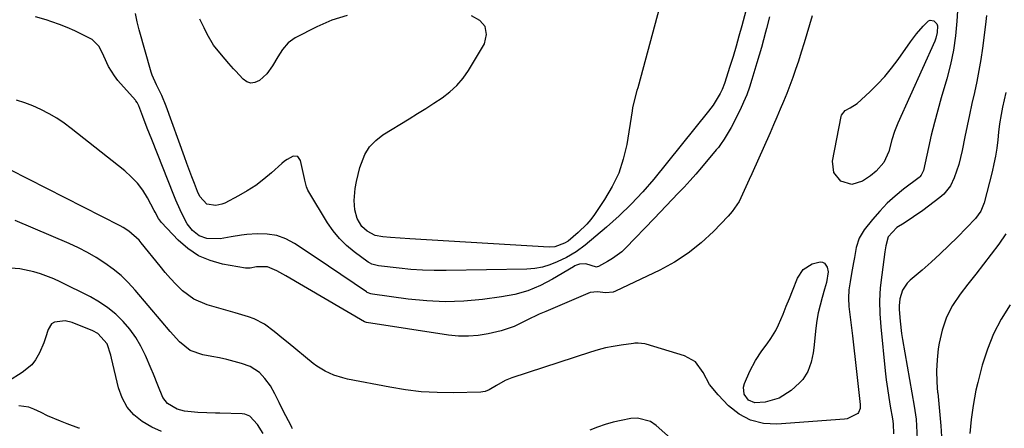
# Model space of a CAD drawing. Units: inches. Extents: x 1900207 to 1905551, y 427310 to 432607.
# Drawn here: x 1903824 to 1904163, y 429471 to 429612 of the extents above; entities that cross this region are included whole.
import ezdxf

# ---------------------------------------------------------------- set-up
doc = ezdxf.new("R2010")
doc.units = ezdxf.units.IN
doc.header["$MEASUREMENT"] = 0
doc.layers.add('7', color=7, linetype='Continuous')
doc.layers.add('8', color=7, linetype='Continuous')

msp = doc.modelspace()

# ---------------------------------------------------------------- linework, layer by layer
at = {"layer": '7', "color": 18}
for points in [[(1904147.13, 429618.34, 1758), (1904146.73, 429611.13, 1758), (1904146.27, 429606.07, 1758), (1904145.58, 429601.06, 1758), (1904144.54, 429596.1, 1758), (1904143.27, 429591.18, 1758), (1904141.33, 429584.63, 1758), (1904140.12, 429580.38, 1758), (1904138.97, 429576.12, 1758), (1904137.91, 429571.83, 1758), (1904136.91, 429567.52, 1758), (1904135.16, 429559.58, 1758), (1904134.43, 429557.99, 1758), (1904133.96, 429557.48, 1758), (1904133.69, 429557.25, 1758), (1904128.3, 429553.16, 1758), (1904125.42, 429550.79, 1758), (1904122.67, 429548.3, 1758), (1904120.12, 429545.6, 1758), (1904117.69, 429542.77, 1758), (1904114.81, 429539.12, 1758), (1904113.06, 429536.25, 1758), (1904112.06, 429533.03, 1758), (1904111.44, 429529.65, 1758), (1904111.13, 429527.95, 1758), (1904110.42, 429524.11, 1758), (1904109.93, 429521.27, 1758), (1904109.51, 429518.42, 1758), (1904109.31, 429515.57, 1758), (1904109.48, 429512.71, 1758), (1904110.74, 429502.6, 1758), (1904111.24, 429498.5, 1758), (1904111.72, 429494.41, 1758), (1904112.18, 429490.31, 1758), (1904112.61, 429486.21, 1758), (1904113.37, 429478.98, 1758), (1904113.33, 429477.54, 1758), (1904112.86, 429476.23, 1758), (1904112.56, 429475.88, 1758), (1904108.9, 429474.01, 1758), (1904107.98, 429473.87, 1758), (1904084.72, 429472.17, 1758), (1904080.03, 429472.46, 1758), (1904075.63, 429473.5, 1758), (1904071.66, 429475.65, 1758), (1904067.97, 429478.55, 1758), (1904064.4, 429482.25, 1758), (1904061.46, 429485.9, 1758), (1904059.24, 429490.03, 1758), (1904056.67, 429493.62, 1758), (1904052.83, 429495.78, 1758), (1904039.68, 429499.78, 1758), (1904039.14, 429499.92, 1758), (1904036.9, 429500.14, 1758), (1904035.77, 429500.08, 1758), (1904035.21, 429500.02, 1758), (1904030.97, 429499.44, 1758), (1904028.3, 429499, 1758), (1904025.66, 429498.47, 1758), (1904023.05, 429497.79, 1758), (1904020.46, 429497.02, 1758), (1903993.27, 429488.11, 1758), (1903991, 429487.21, 1758), (1903988.07, 429485.55, 1758), (1903985.46, 429483.99, 1758), (1903984.09, 429483.42, 1758), (1903983.36, 429483.28, 1758), (1903982.62, 429483.2, 1758), (1903973.1, 429483.01, 1758), (1903967.6, 429483.08, 1758), (1903962.11, 429483.37, 1758), (1903956.66, 429484.02, 1758), (1903951.23, 429484.9, 1758), (1903936.64, 429487.74, 1758), (1903935.05, 429488.11, 1758), (1903931.93, 429489.09, 1758), (1903928.94, 429490.43, 1758), (1903926.17, 429492.14, 1758), (1903924.86, 429493.12, 1758), (1903916.22, 429500.15, 1758), (1903914.61, 429501.46, 1758), (1903911.39, 429504.08, 1758), (1903908.11, 429506.59, 1758), (1903904.5, 429508.48, 1758), (1903902.57, 429509.17, 1758), (1903897.96, 429510.51, 1758), (1903895.55, 429511.21, 1758), (1903893.13, 429511.91, 1758), (1903890.72, 429512.61, 1758), (1903888.3, 429513.3, 1758), (1903883.77, 429515.21, 1758), (1903879.84, 429518.17, 1758), (1903879.51, 429518.5, 1758), (1903877.57, 429520.44, 1758), (1903875.68, 429522.43, 1758), (1903873.87, 429524.5, 1758), (1903872.11, 429526.61, 1758), (1903865.61, 429534.72, 1758), (1903864.85, 429535.61, 1758), (1903861.32, 429538.7, 1758), (1903859.34, 429539.95, 1758), (1903858.31, 429540.52, 1758), (1903814.03, 429563.05, 1758)], [(1904075.52, 429620.43, 1764), (1904072.58, 429609.42, 1764), (1904071.62, 429605.91, 1764), (1904070.62, 429602.42, 1764), (1904069.57, 429598.94, 1764), (1904068.47, 429595.48, 1764), (1904066.57, 429589.59, 1764), (1904065.82, 429587.57, 1764), (1904065.13, 429586.12, 1764), (1904062.71, 429582.17, 1764), (1904061.16, 429580.1, 1764), (1904042.22, 429556.62, 1764), (1904038.44, 429552.21, 1764), (1904034.51, 429547.96, 1764), (1904030.33, 429543.95, 1764), (1904025.99, 429540.1, 1764), (1904018.55, 429533.88, 1764), (1904015.46, 429531.56, 1764), (1904012.12, 429529.64, 1764), (1904008.94, 429528.1, 1764), (1904006.44, 429527.09, 1764), (1904003.88, 429526.3, 1764), (1904001.24, 429525.85, 1764), (1903998.55, 429525.62, 1764), (1903970.65, 429525.09, 1764), (1903966.6, 429525.1, 1764), (1903962.56, 429525.22, 1764), (1903958.53, 429525.52, 1764), (1903954.5, 429525.93, 1764), (1903947.41, 429526.8, 1764), (1903946.94, 429526.87, 1764), (1903945.09, 429527.34, 1764), (1903944.24, 429527.76, 1764), (1903943.85, 429528.02, 1764), (1903939.02, 429531.55, 1764), (1903936.38, 429533.75, 1764), (1903933.93, 429536.12, 1764), (1903931.77, 429538.76, 1764), (1903929.82, 429541.58, 1764), (1903923.31, 429552.27, 1764), (1903923.02, 429552.81, 1764), (1903922.56, 429553.93, 1764), (1903921.98, 429556.3, 1764), (1903921.85, 429556.9, 1764), (1903920.54, 429563.1, 1764), (1903919.55, 429564.41, 1764), (1903917.91, 429564.49, 1764), (1903915.86, 429563.43, 1764), (1903914.92, 429562.77, 1764), (1903914.03, 429562.04, 1764), (1903910.53, 429558.86, 1764), (1903907.85, 429556.6, 1764), (1903905.06, 429554.49, 1764), (1903902.12, 429552.59, 1764), (1903899.07, 429550.84, 1764), (1903894.4, 429548.38, 1764), (1903893.4, 429547.95, 1764), (1903891.33, 429547.51, 1764), (1903888.24, 429547.98, 1764), (1903885.81, 429550.69, 1764), (1903884.99, 429552.4, 1764), (1903883.91, 429555.16, 1764), (1903883.03, 429557.43, 1764), (1903881.31, 429561.99, 1764), (1903880.48, 429564.28, 1764), (1903874.19, 429581.8, 1764), (1903872.66, 429585.5, 1764), (1903870.87, 429589.08, 1764), (1903869.41, 429592.42, 1764), (1903869.07, 429593.5, 1764), (1903864.85, 429608.12, 1764), (1903864.16, 429610.89, 1764), (1903863.67, 429613.71, 1764)], [(1904044.37, 429616.22, 1766), (1904036.72, 429588.15, 1766), (1904036.45, 429587.16, 1766), (1904035.4, 429583.21, 1766), (1904034.97, 429581.21, 1766), (1904034.79, 429580.21, 1766), (1904032.91, 429568.55, 1766), (1904031.75, 429563.52, 1766), (1904030.17, 429558.65, 1766), (1904027.96, 429554.04, 1766), (1904025.32, 429549.6, 1766), (1904021.79, 429544.45, 1766), (1904020.53, 429542.77, 1766), (1904019.2, 429541.16, 1766), (1904016.2, 429538.23, 1766), (1904012.69, 429535.3, 1766), (1904011.45, 429534.55, 1766), (1904008.17, 429533.33, 1766), (1904006.25, 429533.21, 1766), (1903958.15, 429536.04, 1766), (1903954.81, 429536.26, 1766), (1903951.49, 429536.53, 1766), (1903948.82, 429536.78, 1766), (1903946.22, 429537.25, 1766), (1903943.44, 429538.69, 1766), (1903941.61, 429540.28, 1766), (1903940.05, 429543.01, 1766), (1903939.16, 429546.05, 1766), (1903939, 429549.21, 1766), (1903939.38, 429553.4, 1766), (1903939.75, 429555.85, 1766), (1903940.91, 429560.65, 1766), (1903942.63, 429565.13, 1766), (1903944.25, 429567.78, 1766), (1903946.4, 429570, 1766), (1903948.91, 429571.95, 1766), (1903957.93, 429577.44, 1766), (1903960.8, 429579.21, 1766), (1903963.65, 429581, 1766), (1903966.49, 429582.81, 1766), (1903969.31, 429584.65, 1766), (1903971.95, 429586.67, 1766), (1903974.39, 429588.88, 1766), (1903976.5, 429591.41, 1766), (1903978.4, 429594.13, 1766), (1903983.87, 429603.25, 1766), (1903984.54, 429606.5, 1766), (1903984.18, 429609.26, 1766), (1903982.29, 429611.31, 1766), (1903979.37, 429612.88, 1766)], [(1904082.19, 429612.54, 1762), (1904081.14, 429608.52, 1762), (1904080.79, 429607.27, 1762), (1904080.06, 429604.64, 1762), (1904079.33, 429602.01, 1762), (1904078.57, 429599.39, 1762), (1904077.81, 429596.77, 1762), (1904076.1, 429590.98, 1762), (1904075.23, 429588.31, 1762), (1904074.27, 429585.68, 1762), (1904073.17, 429583.11, 1762), (1904071.97, 429580.57, 1762), (1904068.87, 429574.47, 1762), (1904066.56, 429570.43, 1762), (1904065.25, 429568.52, 1762), (1904064.54, 429567.59, 1762), (1904063.81, 429566.69, 1762), (1904058.73, 429560.64, 1762), (1904056.78, 429558.36, 1762), (1904054.79, 429556.11, 1762), (1904052.76, 429553.91, 1762), (1904050.7, 429551.74, 1762), (1904048.62, 429549.58, 1762), (1904046.53, 429547.42, 1762), (1904044.45, 429545.26, 1762), (1904042.38, 429543.1, 1762), (1904032.67, 429533, 1762), (1904031.21, 429531.62, 1762), (1904028.04, 429529.22, 1762), (1904026.33, 429528.19, 1762), (1904023.22, 429526.52, 1762), (1904022.76, 429526.36, 1762), (1904022.53, 429526.34, 1762), (1904018.8, 429527.46, 1762), (1904016.7, 429527.34, 1762), (1904015.59, 429526.95, 1762), (1904015.06, 429526.7, 1762), (1904014.54, 429526.42, 1762), (1904007.37, 429522.13, 1762), (1904003.19, 429519.97, 1762), (1903998.87, 429518.17, 1762), (1903994.37, 429516.91, 1762), (1903989.74, 429516.01, 1762), (1903983.21, 429515.16, 1762), (1903976.8, 429514.59, 1762), (1903970.39, 429514.36, 1762), (1903963.98, 429514.65, 1762), (1903957.58, 429515.28, 1762), (1903945.34, 429516.98, 1762), (1903944.78, 429517.09, 1762), (1903943.44, 429517.6, 1762), (1903943.19, 429517.75, 1762), (1903930.15, 429526.64, 1762), (1903927.24, 429528.62, 1762), (1903924.32, 429530.58, 1762), (1903921.39, 429532.53, 1762), (1903918.46, 429534.47, 1762), (1903915.42, 429536.05, 1762), (1903912.28, 429537.2, 1762), (1903908.97, 429537.71, 1762), (1903905.55, 429537.79, 1762), (1903901.98, 429537.52, 1762), (1903900.18, 429537.34, 1762), (1903896.61, 429536.78, 1762), (1903892.82, 429536.01, 1762), (1903888.2, 429536.14, 1762), (1903885.51, 429537.13, 1762), (1903883.28, 429538.93, 1762), (1903881.47, 429541.28, 1762), (1903880.02, 429543.86, 1762), (1903879, 429546.07, 1762), (1903877.56, 429549.38, 1762), (1903876.87, 429551.05, 1762), (1903869.21, 429570.27, 1762), (1903867.66, 429574.24, 1762), (1903866.16, 429578.22, 1762), (1903864.8, 429581.9, 1762), (1903864.17, 429583.06, 1762), (1903863.78, 429583.59, 1762), (1903863.57, 429583.84, 1762), (1903857.58, 429590.68, 1762), (1903856.38, 429592.19, 1762), (1903854.33, 429595.43, 1762), (1903852.65, 429599.06, 1762), (1903851.12, 429602.36, 1762), (1903848.68, 429604.81, 1762), (1903845.24, 429606.53, 1762), (1903842.68, 429607.75, 1762), (1903840.09, 429608.9, 1762), (1903837.46, 429609.93, 1762), (1903834.8, 429610.9, 1762), (1903832.87, 429611.55, 1762), (1903829.19, 429612.53, 1762)], [(1903936.54, 429613.04, 1766), (1903931.24, 429611.37, 1766), (1903926.06, 429609.17, 1766), (1903918.63, 429605.36, 1766), (1903916.18, 429603.65, 1766), (1903914.26, 429601.35, 1766), (1903912.65, 429598.74, 1766), (1903910.88, 429595.71, 1766), (1903908.87, 429592.91, 1766), (1903906.31, 429590.61, 1766), (1903904.75, 429589.94, 1766), (1903903.36, 429589.76, 1766), (1903902.04, 429590.21, 1766), (1903900.75, 429591.07, 1766), (1903898.09, 429593.97, 1766), (1903897.44, 429594.7, 1766), (1903895.83, 429596.54, 1766), (1903893.21, 429599.42, 1766), (1903890.51, 429602.83, 1766), (1903888.32, 429606.59, 1766), (1903887.25, 429608.76, 1766), (1903885.76, 429611.82, 1766)], [(1904156.93, 429613, 1756), (1904156.55, 429609.9, 1756), (1904155.52, 429601.72, 1756), (1904154.97, 429597.88, 1756), (1904154.34, 429594.04, 1756), (1904153.58, 429590.23, 1756), (1904152.75, 429586.44, 1756), (1904151.87, 429582.65, 1756), (1904151.02, 429578.85, 1756), (1904150.22, 429575.05, 1756), (1904149.45, 429571.23, 1756), (1904148.52, 429566.46, 1756), (1904147.98, 429564.07, 1756), (1904147.35, 429561.7, 1756), (1904145.74, 429557.08, 1756), (1904144.48, 429554.37, 1756), (1904142.25, 429551.48, 1756), (1904140.86, 429550.25, 1756), (1904134.98, 429545.87, 1756), (1904131.81, 429543.61, 1756), (1904128.53, 429541.49, 1756), (1904126.08, 429539.92, 1756), (1904123.01, 429536.75, 1756), (1904122.23, 429533.66, 1756), (1904121.93, 429531.6, 1756), (1904120.8, 429523.69, 1756), (1904120.33, 429519.21, 1756), (1904120.08, 429514.73, 1756), (1904120.16, 429510.25, 1756), (1904120.46, 429505.76, 1756), (1904122.05, 429490.53, 1756), (1904122.4, 429487.48, 1756), (1904122.79, 429484.44, 1756), (1904123.25, 429481.4, 1756), (1904123.74, 429478.37, 1756), (1904124.5, 429474.04, 1756), (1904124.74, 429472.32, 1756), (1904124.82, 429468.84, 1756)], [(1904163.58, 429586.49, 1754), (1904163.02, 429583.96, 1754), (1904162.45, 429581.43, 1754), (1904161.93, 429578.89, 1754), (1904161.38, 429575.69, 1754), (1904161.03, 429572.79, 1754), (1904160.78, 429570.13, 1754), (1904160.46, 429567.35, 1754), (1904160.04, 429564.59, 1754), (1904159.5, 429561.86, 1754), (1904158.87, 429559.13, 1754), (1904156.14, 429548.44, 1754), (1904155, 429545.58, 1754), (1904153.15, 429543.11, 1754), (1904146.9, 429536.68, 1754), (1904143.95, 429533.73, 1754), (1904140.94, 429530.84, 1754), (1904137.85, 429528.04, 1754), (1904134.7, 429525.29, 1754), (1904130.6, 429521.82, 1754), (1904129.58, 429520.78, 1754), (1904128.02, 429518.39, 1754), (1904127.06, 429515.36, 1754), (1904126.8, 429512.94, 1754), (1904126.83, 429511.71, 1754), (1904127.16, 429507.73, 1754), (1904127.68, 429503.46, 1754), (1904128.02, 429501.33, 1754), (1904131.99, 429478.4, 1754), (1904132.64, 429473.84, 1754), (1904132.86, 429471.55, 1754), (1904133.05, 429466.96, 1754)], [(1903917.76, 429470.6, 1756), (1903917.5, 429471.08, 1756), (1903917.25, 429471.57, 1756), (1903914.56, 429476.82, 1756), (1903913.1, 429479.69, 1756), (1903911.68, 429482.58, 1756), (1903910.11, 429485.37, 1756), (1903908.23, 429487.96, 1756), (1903906.35, 429489.99, 1756), (1903903.14, 429492.1, 1756), (1903900.15, 429493.13, 1756), (1903897.62, 429493.8, 1756), (1903895.09, 429494.43, 1756), (1903892.53, 429494.98, 1756), (1903889.97, 429495.48, 1756), (1903886.77, 429496.06, 1756), (1903882.42, 429497.62, 1756), (1903878.8, 429500.5, 1756), (1903875.61, 429504.11, 1756), (1903872.47, 429507.76, 1756), (1903863.5, 429518.4, 1756), (1903861.13, 429520.99, 1756), (1903858.62, 429523.43, 1756), (1903855.92, 429525.65, 1756), (1903853.09, 429527.72, 1756), (1903850.11, 429529.6, 1756), (1903847.07, 429531.36, 1756), (1903843.93, 429532.96, 1756), (1903840.73, 429534.43, 1756), (1903822.14, 429542.41, 1756)], [(1904163.61, 429537.73, 1752), (1904161.18, 429534.17, 1752), (1904158.53, 429530.73, 1752), (1904155.87, 429527.29, 1752), (1904153.2, 429523.86, 1752), (1904150.52, 429520.44, 1752), (1904147.83, 429517.01, 1752), (1904145.24, 429513.1, 1752), (1904143.09, 429509, 1752), (1904141.61, 429504.62, 1752), (1904140.58, 429500.04, 1752), (1904140.31, 429498.13, 1752), (1904139.92, 429494.36, 1752), (1904139.72, 429490.58, 1752), (1904139.81, 429486.79, 1752), (1904140.09, 429483.01, 1752), (1904140.1, 429482.95, 1752), (1904140.5, 429479.19, 1752), (1904140.87, 429475.42, 1752), (1904141.18, 429471.65, 1752), (1904141.45, 429467.88, 1752)], [(1903907.67, 429468.98, 1754), (1903905.63, 429472.1, 1754), (1903902.98, 429474.91, 1754), (1903901.28, 429475.64, 1754), (1903900.33, 429475.77, 1754), (1903892.69, 429475.98, 1754), (1903891.18, 429476.02, 1754), (1903888.17, 429476.07, 1754), (1903885.14, 429476.14, 1754), (1903880.48, 429476.64, 1754), (1903877.95, 429477.34, 1754), (1903874.6, 429479.35, 1754), (1903873.02, 429481.33, 1754), (1903871.26, 429485.66, 1754), (1903869.77, 429489.41, 1754), (1903869, 429491.28, 1754), (1903867.06, 429495.83, 1754), (1903865.51, 429499.01, 1754), (1903863.74, 429502.06, 1754), (1903861.67, 429504.91, 1754), (1903859.38, 429507.61, 1754), (1903856.83, 429510.06, 1754), (1903854.12, 429512.31, 1754), (1903851.19, 429514.26, 1754), (1903848.1, 429516.01, 1754), (1903837.63, 429521.22, 1754), (1903835.42, 429522.24, 1754), (1903830.87, 429523.96, 1754), (1903828.54, 429524.66, 1754), (1903823.79, 429525.66, 1754), (1903818.95, 429526.11, 1754)], [(1903872.61, 429469.63, 1752), (1903869.21, 429471.19, 1752), (1903865.92, 429473.05, 1752), (1903863.09, 429475.41, 1752), (1903860.72, 429478.08, 1752), (1903859.02, 429481.22, 1752), (1903857.76, 429484.68, 1752), (1903855.36, 429494.91, 1752), (1903855.11, 429495.91, 1752), (1903853.87, 429499.84, 1752), (1903850.66, 429503.48, 1752), (1903848.91, 429504.39, 1752), (1903841.81, 429507.22, 1752), (1903839.34, 429507.83, 1752), (1903835.67, 429507.38, 1752), (1903834.72, 429506.79, 1752), (1903833.51, 429504.85, 1752), (1903832.64, 429501.94, 1752), (1903832.02, 429500.16, 1752), (1903830.51, 429496.72, 1752), (1903829.12, 429494.32, 1752), (1903827.83, 429492.64, 1752), (1903824.54, 429489.93, 1752), (1903819.81, 429487.02, 1752)], [(1904054.98, 429461.15, 1756), (1904043.08, 429471.75, 1756), (1904041.16, 429473.09, 1756), (1904036.67, 429474.26, 1756), (1904034.33, 429474.07, 1756), (1904031.05, 429473.45, 1756), (1904028.26, 429472.83, 1756), (1904025.51, 429472.09, 1756), (1904022.82, 429471.17, 1756), (1904020.16, 429470.13, 1756)]]:
    msp.add_polyline3d(points, dxfattribs=at)
at = {"layer": '8', "color": 18}
for points in [[(1904096.88, 429612.94, 1760), (1904095.94, 429609.82, 1760), (1904095.02, 429606.68, 1760), (1904094.07, 429603.56, 1760), (1904093.09, 429600.44, 1760), (1904092.09, 429597.33, 1760), (1904091.14, 429594.47, 1760), (1904090.18, 429591.69, 1760), (1904089.18, 429588.91, 1760), (1904088.11, 429586.17, 1760), (1904087, 429583.44, 1760), (1904085.85, 429580.72, 1760), (1904084.69, 429578.01, 1760), (1904083.51, 429575.31, 1760), (1904082.32, 429572.61, 1760), (1904076.04, 429558.44, 1760), (1904075.18, 429556.51, 1760), (1904073.46, 429552.66, 1760), (1904071.64, 429548.88, 1760), (1904069.31, 429545.45, 1760), (1904067.93, 429543.87, 1760), (1904062.8, 429538.6, 1760), (1904058.59, 429534.7, 1760), (1904054.14, 429531.13, 1760), (1904049.34, 429528.05, 1760), (1904044.3, 429525.3, 1760), (1904029.05, 429517.98, 1760), (1904028.29, 429517.69, 1760), (1904025.58, 429517.43, 1760), (1904022.9, 429517.83, 1760), (1904020.33, 429517.57, 1760), (1904004.99, 429511.03, 1760), (1904002.79, 429510.06, 1760), (1903998.45, 429508, 1760), (1903994.14, 429505.89, 1760), (1903989.66, 429504.29, 1760), (1903985.21, 429503.26, 1760), (1903981.78, 429502.74, 1760), (1903978.35, 429502.47, 1760), (1903974.91, 429502.56, 1760), (1903971.46, 429502.9, 1760), (1903943.27, 429507.19, 1760), (1903943.18, 429507.21, 1760), (1903942.55, 429507.44, 1760), (1903915.38, 429523.33, 1760), (1903914.36, 429523.92, 1760), (1903912.32, 429525.04, 1760), (1903909.15, 429526.36, 1760), (1903905.33, 429526.36, 1760), (1903903.15, 429525.94, 1760), (1903902.06, 429525.9, 1760), (1903901.51, 429525.96, 1760), (1903893.62, 429527.36, 1760), (1903889.34, 429528.56, 1760), (1903885.33, 429530.24, 1760), (1903881.71, 429532.67, 1760), (1903878.36, 429535.58, 1760), (1903872.61, 429541.65, 1760), (1903872.21, 429542.11, 1760), (1903871.51, 429543.11, 1760), (1903870.35, 429545.28, 1760), (1903870.06, 429545.82, 1760), (1903867.7, 429550.19, 1760), (1903866.09, 429552.79, 1760), (1903864.28, 429555.24, 1760), (1903862.18, 429557.44, 1760), (1903859.9, 429559.49, 1760), (1903841.48, 429574.06, 1760), (1903839.01, 429575.88, 1760), (1903836.48, 429577.59, 1760), (1903833.84, 429579.14, 1760), (1903831.04, 429580.62, 1760), (1903828.28, 429581.84, 1760), (1903825.48, 429582.93, 1760), (1903822.61, 429583.82, 1760)], [(1904110.49, 429554.77, 1760), (1904106.77, 429555.91, 1760), (1904104.29, 429558.95, 1760), (1904103.89, 429562.86, 1760), (1904106.81, 429578.21, 1760), (1904106.96, 429578.69, 1760), (1904108.21, 429580.25, 1760), (1904109.94, 429581.16, 1760), (1904112.35, 429582.69, 1760), (1904116.74, 429586.73, 1760), (1904119.38, 429589.32, 1760), (1904121.89, 429592.01, 1760), (1904124.22, 429594.87, 1760), (1904126.43, 429597.84, 1760), (1904130.68, 429603.97, 1760), (1904132.77, 429606.76, 1760), (1904135.05, 429609.39, 1760), (1904136.92, 429611.17, 1760), (1904137.51, 429611.39, 1760), (1904138.79, 429611.15, 1760), (1904139.77, 429610.15, 1760), (1904139.99, 429609.5, 1760), (1904139.93, 429607.18, 1760), (1904139.45, 429605.18, 1760), (1904139.07, 429604.21, 1760), (1904126.33, 429575.88, 1760), (1904125.2, 429573.04, 1760), (1904124.31, 429570.12, 1760), (1904123.23, 429566.15, 1760), (1904121.57, 429562.34, 1760), (1904118.91, 429559.39, 1760), (1904116.93, 429557.82, 1760), (1904114.2, 429555.93, 1760), (1904110.49, 429554.77, 1760)], [(1904084.33, 429504.47, 1760), (1904085.27, 429506.46, 1760), (1904086.81, 429510.13, 1760), (1904087.91, 429512.79, 1760), (1904088.99, 429515.45, 1760), (1904090.04, 429518.13, 1760), (1904091.74, 429522.54, 1760), (1904093.75, 429525.54, 1760), (1904096.85, 429527.39, 1760), (1904099.64, 429528.12, 1760), (1904100.39, 429528.02, 1760), (1904101.04, 429527.65, 1760), (1904102.05, 429526.33, 1760), (1904102.41, 429524.68, 1760), (1904101.77, 429520.98, 1760), (1904101.15, 429518.7, 1760), (1904100.27, 429515.81, 1760), (1904099.56, 429513.21, 1760), (1904098.95, 429510.6, 1760), (1904098.49, 429507.96, 1760), (1904098.13, 429505.3, 1760), (1904097.4, 429498.48, 1760), (1904097.17, 429496.8, 1760), (1904096.48, 429493.49, 1760), (1904095.39, 429490.32, 1760), (1904093.62, 429487.57, 1760), (1904092.47, 429486.37, 1760), (1904089.56, 429483.78, 1760), (1904085.42, 429481.1, 1760), (1904080.68, 429479.76, 1760), (1904077.1, 429479.53, 1760), (1904074.91, 429480.48, 1760), (1904073.41, 429482.53, 1760), (1904073.16, 429484.93, 1760), (1904073.48, 429486.17, 1760), (1904075.4, 429490.47, 1760), (1904077.26, 429494.09, 1760), (1904079.53, 429497.47, 1760), (1904081.33, 429499.85, 1760), (1904082.6, 429501.65, 1760), (1904084.33, 429504.47, 1760)], [(1904165.05, 429513.25, 1750), (1904162.01, 429508.36, 1750), (1904159.34, 429503.31, 1750), (1904157.22, 429497.99, 1750), (1904155.48, 429492.51, 1750), (1904153.92, 429486.51, 1750), (1904153.29, 429483.88, 1750), (1904152.74, 429481.24, 1750), (1904152.3, 429478.58, 1750), (1904151.68, 429473.74, 1750), (1904151.2, 429468.91, 1750)], [(1903844.35, 429470.74, 1750), (1903844.09, 429470.83, 1750), (1903840.01, 429472.3, 1750), (1903837.73, 429473.16, 1750), (1903833.25, 429475.08, 1750), (1903831.05, 429476.14, 1750), (1903828.61, 429477.37, 1750), (1903826.9, 429478.02, 1750), (1903823.37, 429478.53, 1750)]]:
    msp.add_polyline3d(points, dxfattribs=at)

doc.saveas('drawing.dxf')
